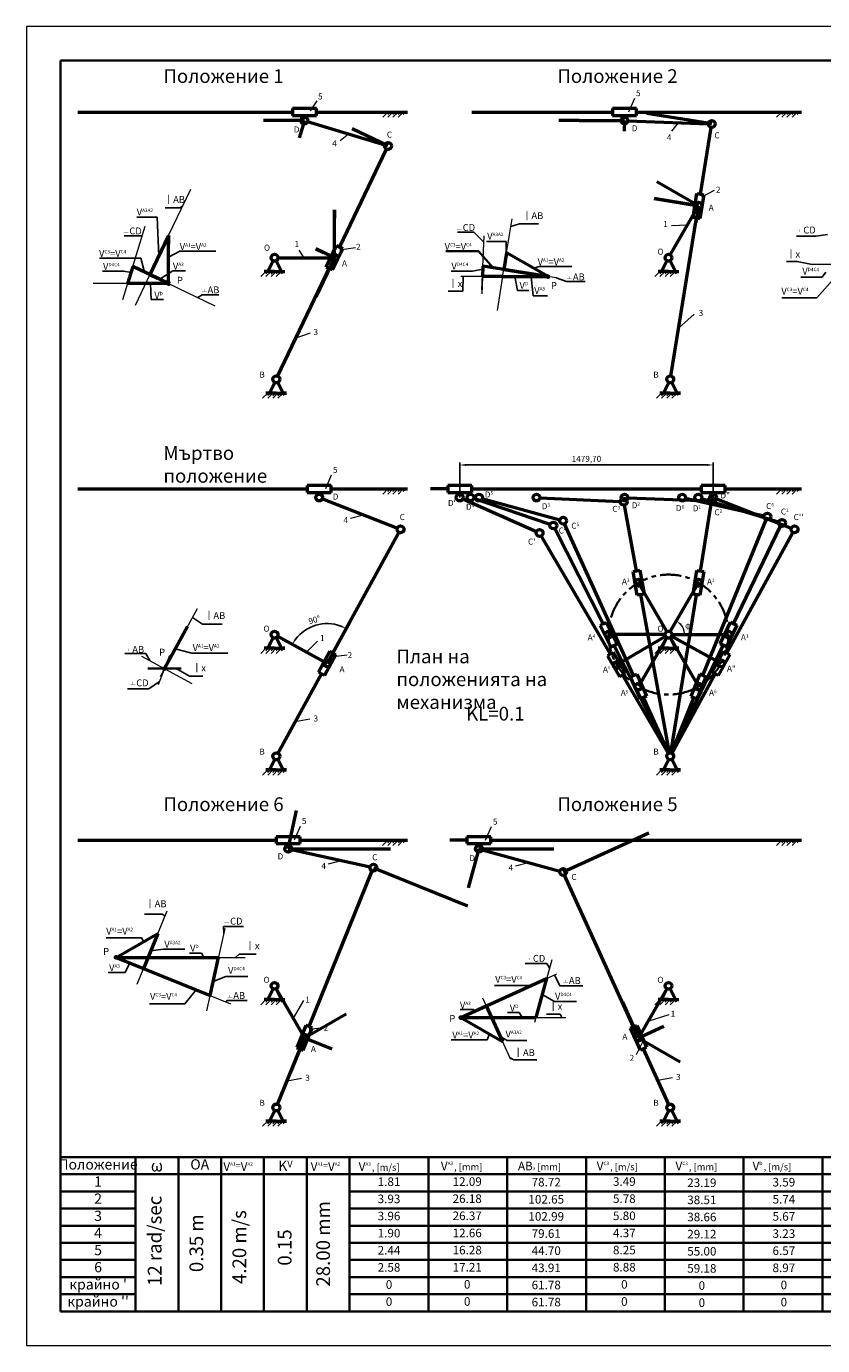
# Model space of a CAD drawing. Extents: x -20 to 920, y -330 to 440.
# Drawn here: x -20 to 445, y -330 to 440 of the extents above; entities that cross this region are included whole.
import ezdxf

# ---------------------------------------------------------------- set-up
doc = ezdxf.new("R2010")
doc.units = 0
doc.linetypes.add('CENTER', pattern=[2, 1.25, -0.25, 0.25, -0.25])
doc.layers.get('DEFPOINTS').update_dxf_attribs({"linetype": 'CONTINUOUS'})
for name, color, linetype, lineweight in [('AXIS35', 6, 'CENTER', 35), ('DIML35', 1, 'CONTINUOUS', 35), ('ThickLine', 5, 'CONTINUOUS', 50), ('ThinLine', 1, 'CONTINUOUS', 20), ('ThinLine @ 1', 1, 'CONTINUOUS', 20), ('WFLINE35', 1, 'CONTINUOUS', 35), ('WFLINE70', 5, 'CONTINUOUS', 70)]:
    doc.layers.add(name, color=color, linetype=linetype, lineweight=lineweight)
doc.styles.add('ACISOGDT', font='amgdt.shx')
doc.styles.add('COMPLEXC', font='COMPLEXC.shx')
doc.styles.get("Standard").update_dxf_attribs({"font": 'SIMPLEXC.SHX', "width": 0.8, "oblique": 15})
doc.dimstyles.get("Standard").update_dxf_attribs({"dimtxt": 3.5, "dimasz": 3.5, "dimexe": 1.5, "dimexo": 0, "dimgap": 1.5, "dimtad": 1, "dimdsep": 46, "dimtxsty": 'Standard', "dimcen": -1.5, "dimdle": 1.25, "dimadec": 0, "dimazin": 0, "dimtfac": 0.75, "dimtmove": 0, "dimatfit": 3, "dimldrblk": 'NONE', "dimfxl": 0, "dimtolj": 1, "dimarcsym": 0})
doc.dimstyles.new('STANDARD$0', dxfattribs={"dimtxt": 3.5, "dimasz": 3.5, "dimexe": 1.5, "dimexo": 0, "dimgap": 1.5, "dimtad": 1, "dimdsep": 46, "dimtxsty": 'Standard', "dimcen": -1.5, "dimdle": 1.25, "dimadec": 0, "dimazin": 0, "dimtfac": 0.75, "dimtdec": 1, "dimtmove": 0, "dimatfit": 3, "dimfxl": 0, "dimtolj": 1, "dimarcsym": 0})

# ---------------------------------------------------------------- blocks, each defined once
blk = doc.blocks.new('*D20')
at = {"layer": 'DEFPOINTS', "color": 0, "transparency": 16777216}
for p in [(380.97, 184), (233, 165), (380.97, 165)]:
    blk.add_point(p, dxfattribs=at)
at = {"layer": 'ThinLine', "color": 0, "lineweight": -2, "transparency": 16777216}
for p, q in [((233, 165), (233, 185.5)), ((380.97, 165), (380.97, 185.5)), ((236.5, 184), (377.47, 184))]:
    blk.add_line(p, q, dxfattribs=at)
at = {"layer": 'ThinLine', "color": 0, "transparency": 16777216}
for points in [[(236.5, 184.58), (236.5, 183.42), (233, 184)], [(377.47, 184.58), (377.47, 183.42), (380.97, 184)]]:
    blk.add_solid(points, dxfattribs=at)
at = {"layer": 'ThinLine', "color": 0, "transparency": 16777216, "insert": (306.98, 187.58), "char_height": 3.5, "attachment_point": 5}
blk.add_mtext('\\A1;1479,70', dxfattribs=at)
blk = doc.blocks.new('_None')
blk = doc.blocks.new('*D37')
at = {"layer": 'DEFPOINTS', "color": 0, "ltscale": 10, "transparency": 16777216}
for p in [(169.04, 92.73), (155.07, 91.41), (126.65, 84.04), (155.58, 68.18), (155.58, 68.18)]:
    blk.add_point(p, dxfattribs=at)
at = {"layer": 'WFLINE35', "color": 0, "lineweight": -2, "ltscale": 10, "transparency": 16777216}
blk.add_arc((155.58, 68.18), 23.23, 69.91441, 142.63554, dxfattribs=at)
at = {"layer": 'WFLINE35', "color": 0, "ltscale": 10, "transparency": 16777216}
for points in [[(163.8, 90.53), (163.32, 89.47), (166.75, 88.55)], [(137.61, 81.96), (136.63, 82.6), (135.21, 79.34)]]:
    blk.add_solid(points, dxfattribs=at)
at = {"layer": 'WFLINE35', "color": 0, "ltscale": 10, "transparency": 16777216, "insert": (148.16, 93.6), "char_height": 3.5, "attachment_point": 5, "rotation": 16.27498}
blk.add_mtext('\\A1;90°', dxfattribs=at)

msp = doc.modelspace()

# ---------------------------------------------------------------- linework, layer by layer
at = {"layer": 'AXIS35', "ltscale": 10}
msp.add_circle((354.892, 85), 35, dxfattribs=at)
at = {"layer": 'DIML35', "ltscale": 10}
for p, q in [((243.902, 308.817), (224.936, 308.817)), ((252.488, 299.144), (243.902, 308.817)), ((0, -220), (674.728, -220)), ((0, -220), (40, -220)), ((43.728, -310), (43.728, -220)), ((93.728, -220), (68.728, -220)), ((68.728, -220), (68.728, -310)), ((93.728, -310), (93.728, -220)), ((143.728, -220), (118.728, -220)), ((118.728, -220), (118.728, -310)), ((143.728, -310), (143.728, -220)), ((214.728, -220), (168.728, -220)), ((168.728, -220), (168.728, -310)), ((214.728, -310), (214.728, -220)), ((306.728, -220), (260.728, -220)), ((260.728, -220), (260.728, -310)), ((306.728, -310), (306.728, -220)), ((398.728, -220), (352.728, -220)), ((352.728, -220), (352.728, -310)), ((398.728, -310), (398.728, -220)), ((490.728, -220), (444.728, -220)), ((444.728, -220), (444.728, -310)), ((0, -230), (0, -240)), ((43.728, -230), (0, -230)), ((43.728, -230), (168.728, -230)), ((674.728, -230), (168.728, -230)), ((0, -240), (43.728, -240)), ((168.728, -240), (674.728, -240)), ((0, -250), (0, -260)), ((43.728, -250), (0, -250)), ((674.728, -250), (168.728, -250)), ((0, -260), (43.728, -260)), ((168.728, -260), (674.728, -260)), ((43.728, -270), (0, -270)), ((674.728, -270), (168.728, -270)), ((0, -280), (0, -290)), ((43.728, -280), (0, -280)), ((674.728, -280), (168.728, -280)), ((0, -290), (43.728, -290)), ((0, -300), (0, -290)), ((0, -290), (0, -310)), ((168.728, -290), (674.728, -290)), ((43.728, -300), (0, -300)), ((674.728, -300), (168.728, -300)), ((0, -310), (674.728, -310)), ((68.728, -310), (43.728, -310)), ((118.728, -310), (93.728, -310)), ((168.728, -310), (143.728, -310)), ((260.728, -310), (214.728, -310)), ((352.728, -310), (306.728, -310)), ((444.728, -310), (398.728, -310))]:
    msp.add_line(p, q, dxfattribs=at)
at = {"layer": 'ThickLine', "ltscale": 0.5}
for p, q in [((10, 390), (135.307, 390)), ((149.307, 392), (135.307, 392)), ((135.307, 392), (135.307, 390)), ((135.307, 390), (135.307, 388)), ((135.307, 388), (149.307, 388)), ((142.307, 387), (142.307, 388)), ((149.307, 388), (149.307, 392)), ((149.307, 390), (201.53, 390)), ((240, 390), (322.202, 390)), ((336.202, 392), (322.202, 392)), ((322.202, 392), (322.202, 390)), ((322.202, 390), (322.202, 388)), ((322.202, 388), (336.202, 388)), ((329.202, 387), (329.202, 388)), ((336.202, 388), (336.202, 392)), ((336.202, 390), (368.36, 390)), ((368.36, 390), (387.969, 390)), ((387.969, 390), (431.53, 390)), ((144.221, 384.419), (189.195, 370.771)), ((331.201, 384.923), (378.166, 383.113)), ((373.494, 342.082), (379.843, 381.062)), ((162.915, 311.313), (190.245, 368.386)), ((369.265, 328.586), (371.516, 342.404)), ((371.516, 342.404), (373.49, 342.083)), ((375.461, 341.762), (373.213, 327.944)), ((373.49, 342.083), (375.464, 341.762)), ((355.892, 306.732), (372.392, 335.311)), ((356.197, 235.873), (371.244, 328.264)), ((369.265, 328.586), (373.213, 327.944)), ((155.064, 299.55), (161.111, 312.177)), ((164.719, 310.45), (158.672, 297.823)), ((161.111, 312.177), (164.719, 310.45)), ((120.892, 297), (123.997, 303.211)), ((128.892, 297), (125.786, 303.211)), ((126.892, 305), (159.892, 305)), ((350.892, 297), (353.997, 303.211)), ((358.892, 297), (355.786, 303.211)), ((124.892, 297), (118.892, 297)), ((124.892, 297), (130.892, 297)), ((126.69, 235.667), (156.868, 298.687)), ((158.672, 297.823), (155.064, 299.55)), ((354.892, 297), (348.892, 297)), ((354.892, 297), (360.892, 297)), ((121.892, 226), (124.997, 232.211)), ((129.892, 226), (126.786, 232.211)), ((351.892, 226), (354.997, 232.211)), ((359.892, 226), (356.786, 232.211)), ((125.892, 226), (119.892, 226)), ((119.892, 226), (121.892, 226)), ((125.892, 226), (131.892, 226)), ((131.892, 226), (129.892, 226)), ((355.892, 226), (349.892, 226)), ((349.892, 226), (351.892, 226)), ((355.892, 226), (361.892, 226)), ((361.892, 226), (359.892, 226)), ((10, 170), (138.36, 170)), ((138.36, 170), (143.969, 170)), ((157.969, 172), (143.969, 172)), ((143.969, 172), (143.969, 170)), ((143.969, 170), (143.969, 168)), ((157.969, 168), (157.969, 172)), ((157.969, 170), (201.53, 170)), ((240, 172), (226, 172)), ((226, 172), (226, 170)), ((226, 170), (226, 168)), ((240, 168), (240, 172)), ((240, 170), (368.36, 170)), ((368.36, 170), (373.969, 170)), ((387.969, 172), (373.969, 172)), ((373.969, 172), (373.969, 170)), ((373.969, 170), (373.969, 168)), ((387.969, 168), (387.969, 172)), ((387.969, 170), (431.53, 170)), ((143.969, 168), (157.969, 168)), ((150.969, 167), (150.969, 168)), ((152.832, 164.271), (196.601, 147.146)), ((226, 168), (240, 168)), ((233, 167), (233, 168)), ((234.828, 164.189), (277.791, 145.132)), ((285.71, 149.317), (241.182, 164.36)), ((246.152, 164.469), (291.465, 151.99)), ((279.823, 164.904), (326.769, 162.64)), ((331.201, 164.923), (378.166, 163.113)), ((364.804, 164.566), (410.684, 154.366)), ((373.969, 168), (387.969, 168)), ((374.221, 164.419), (419.195, 150.771)), ((380.969, 167), (380.969, 168)), ((382.832, 164.271), (426.601, 147.146)), ((336.134, 122.197), (329.126, 160.576)), ((373.494, 122.082), (379.843, 161.062)), ((316.726, 91.243), (288.509, 146.893)), ((334.494, 61.061), (294.221, 149.638)), ((375.022, 61.176), (411.885, 152.079)), ((392.915, 91.313), (420.245, 148.386)), ((158.949, 74.317), (197.502, 144.664)), ((321.006, 73.606), (280.63, 142.595)), ((388.949, 74.317), (427.502, 144.664)), ((336.682, 108.065), (334.167, 121.838)), ((338.102, 122.556), (340.617, 108.784)), ((369.265, 108.586), (371.516, 122.404)), ((375.461, 121.762), (373.213, 107.944)), ((338.649, 108.425), (336.682, 108.065)), ((353.892, 86.732), (337.392, 115.311)), ((338.649, 108.425), (340.617, 108.784)), ((355.552, 15.857), (338.649, 108.425)), ((355.892, 86.732), (372.392, 115.311)), ((356.197, 15.873), (371.244, 108.264)), ((373.213, 107.944), (369.265, 108.586)), ((316.726, 91.243), (314.942, 90.339)), ((314.942, 90.339), (321.273, 77.852)), ((316.726, 91.243), (318.51, 92.148)), ((324.841, 79.661), (318.51, 92.148)), ((352.892, 85), (319.892, 85)), ((356.892, 85), (389.892, 85)), ((385.064, 79.55), (391.111, 92.177)), ((394.719, 90.45), (388.672, 77.823)), ((391.111, 92.177), (394.719, 90.45)), ((124.892, 77), (118.892, 77)), ((120.892, 77), (123.997, 83.211)), ((124.892, 77), (130.892, 77)), ((128.892, 77), (125.786, 83.211)), ((155.584, 68.179), (126.646, 84.039)), ((130.892, 77), (128.892, 77)), ((321.273, 77.852), (324.841, 79.661)), ((355.054, 15.653), (323.057, 78.757)), ((324.685, 67.321), (353.166, 83.99)), ((353.892, 83.268), (337.392, 54.689)), ((354.892, 77), (348.892, 77)), ((348.892, 77), (350.892, 77)), ((350.892, 77), (353.997, 83.211)), ((354.892, 77), (360.892, 77)), ((358.892, 77), (355.786, 83.211)), ((355.892, 83.268), (372.392, 54.689)), ((385.584, 68.179), (356.646, 84.039)), ((356.69, 15.667), (386.868, 78.687)), ((360.892, 77), (358.892, 77)), ((379.926, 64.19), (386.868, 78.687)), ((388.672, 77.823), (385.064, 79.55)), ((150.466, 63.001), (157.195, 75.279)), ((160.703, 73.356), (153.974, 61.079)), ((157.195, 75.279), (158.949, 74.317)), ((158.949, 74.317), (160.703, 73.356)), ((321.024, 73.616), (319.297, 72.606)), ((319.297, 72.606), (326.369, 60.524)), ((321.024, 73.616), (322.75, 74.627)), ((329.821, 62.544), (322.75, 74.627)), ((380.466, 63.001), (387.195, 75.279)), ((390.703, 73.356), (383.974, 61.079)), ((387.195, 75.279), (388.949, 74.317)), ((388.949, 74.317), (390.703, 73.356)), ((126.786, 15.632), (152.22, 62.04)), ((153.974, 61.079), (150.466, 63.001)), ((326.369, 60.524), (329.821, 62.544)), ((334.494, 61.061), (336.315, 61.889)), ((336.315, 61.889), (342.11, 49.145)), ((356.786, 15.632), (382.22, 62.04)), ((373.169, 61.928), (367.908, 48.954)), ((375.022, 61.176), (373.169, 61.928)), ((383.974, 61.079), (380.466, 63.001)), ((354.95, 15.61), (328.078, 61.524)), ((354.95, 15.61), (328.078, 61.524)), ((332.674, 60.234), (334.494, 61.061)), ((338.468, 47.489), (332.674, 60.234)), ((371.615, 47.451), (376.876, 60.424)), ((375.022, 61.176), (376.876, 60.424)), ((342.11, 49.145), (338.468, 47.489)), ((355.126, 15.683), (340.289, 48.317)), ((356.586, 15.712), (369.761, 48.202)), ((367.908, 48.954), (371.615, 47.451)), ((121.892, 6), (124.997, 12.211)), ((129.892, 6), (126.786, 12.211)), ((351.892, 6), (354.997, 12.211)), ((359.892, 6), (356.786, 12.211)), ((125.892, 6), (119.892, 6)), ((119.892, 6), (121.892, 6)), ((125.892, 6), (131.892, 6)), ((131.892, 6), (129.892, 6)), ((355.892, 6), (349.892, 6)), ((349.892, 6), (351.892, 6)), ((355.892, 6), (361.892, 6)), ((361.892, 6), (359.892, 6)), ((10, -35), (125.852, -35)), ((139.852, -33), (125.852, -33)), ((125.852, -33), (125.852, -35)), ((125.852, -35), (125.852, -37)), ((125.852, -37), (139.852, -37)), ((132.852, -38), (132.852, -37)), ((139.852, -37), (139.852, -33)), ((139.852, -35), (157.969, -35)), ((157.969, -35), (201.492, -35)), ((251.224, -33), (237.224, -33)), ((237.224, -33), (237.224, -35)), ((237.224, -35), (237.224, -37)), ((237.224, -37), (251.224, -37)), ((244.224, -38), (244.224, -37)), ((251.224, -37), (251.224, -33)), ((251.224, -35), (368.36, -35)), ((368.36, -35), (387.969, -35)), ((387.969, -35), (431.53, -35)), ((134.804, -40.434), (180.684, -50.634)), ((246.152, -40.531), (291.465, -53.01)), ((145.022, -143.824), (181.885, -52.921)), ((334.494, -143.939), (294.221, -55.362)), ((120.892, -128), (123.997, -121.789)), ((128.892, -128), (125.786, -121.789)), ((125.892, -121.732), (142.392, -150.311)), ((353.892, -121.732), (337.392, -150.311)), ((350.892, -128), (353.997, -121.789)), ((358.892, -128), (355.786, -121.789)), ((124.892, -128), (118.892, -128)), ((124.892, -128), (130.892, -128)), ((354.892, -128), (348.892, -128)), ((354.892, -128), (360.892, -128)), ((143.169, -143.072), (137.908, -156.046)), ((141.615, -157.549), (146.876, -144.576)), ((145.022, -143.824), (143.169, -143.072)), ((145.022, -143.824), (146.876, -144.576)), ((332.674, -144.766), (334.494, -143.939)), ((338.468, -157.511), (332.674, -144.766)), ((334.494, -143.939), (336.315, -143.111)), ((336.315, -143.111), (342.11, -155.855)), ((126.586, -189.288), (139.761, -156.798)), ((137.908, -156.046), (141.615, -157.549)), ((342.11, -155.855), (338.468, -157.511)), ((355.126, -189.317), (340.289, -156.683)), ((125.892, -199), (119.892, -199)), ((119.892, -199), (121.892, -199)), ((121.892, -199), (124.997, -192.789)), ((125.892, -199), (131.892, -199)), ((129.892, -199), (126.786, -192.789)), ((131.892, -199), (129.892, -199)), ((355.892, -199), (349.892, -199)), ((349.892, -199), (351.892, -199)), ((351.892, -199), (354.997, -192.789)), ((355.892, -199), (361.892, -199)), ((359.892, -199), (356.786, -192.789)), ((361.892, -199), (359.892, -199))]:
    msp.add_line(p, q, dxfattribs=at)
at = {"layer": 'ThickLine', "ltscale": 10}
for p, q in [((201.53, 390), (202.53, 390)), ((380.164, 383.036), (342.155, 389.227)), ((431.53, 390), (432.53, 390)), ((142.307, 385), (118.352, 385)), ((142.307, 385), (139.267, 374.984)), ((191.109, 370.19), (170.194, 380.206)), ((302.673, 385), (290.955, 385)), ((302.673, 385), (329.202, 385)), ((329.202, 385), (328.939, 378.806)), ((372.392, 335.311), (348.143, 349.311)), ((346.548, 339.52), (372.392, 335.311)), ((372.392, 335.311), (346.548, 339.52)), ((159.892, 305), (159.892, 333)), ((159.892, 333), (159.892, 328)), ((159.892, 333), (159.892, 328)), ((372.392, 335.311), (370.797, 325.52)), ((63.039, 317.894), (52.132, 295.117)), ((63.039, 289.894), (63.039, 317.894)), ((63.039, 289.894), (63.039, 317.894)), ((63.039, 317.894), (63.039, 312.894)), ((63.039, 317.894), (63.039, 312.894)), ((159.892, 305), (148.987, 310.222)), ((148.987, 310.222), (153.497, 308.062)), ((159.892, 305), (148.984, 282.223)), ((260.308, 307.921), (258.713, 298.13)), ((284.557, 293.921), (260.308, 307.921)), ((42.124, 299.91), (39.084, 289.894)), ((63.039, 289.894), (42.124, 299.91)), ((63.039, 289.894), (52.135, 295.116)), ((52.135, 295.116), (56.645, 292.956)), ((246.547, 300.111), (246.285, 293.917)), ((258.028, 293.921), (246.309, 293.921)), ((284.557, 293.921), (246.547, 300.111)), ((258.028, 293.921), (284.557, 293.921)), ((258.713, 298.13), (284.557, 293.921)), ((63.039, 289.894), (39.084, 289.894)), ((201.53, 170), (202.53, 170)), ((226, 170), (216, 170)), ((431.53, 170), (432.53, 170)), ((334.167, 121.838), (338.102, 122.556)), ((371.516, 122.404), (375.461, 121.762)), ((155.584, 68.179), (169.041, 92.733)), ((60.675, 65.154), (74.132, 89.709)), ((74.132, 89.709), (60.675, 65.154)), ((132.852, -40), (137.796, -17.761)), ((293.394, -53.541), (343.461, -30.777)), ((201.492, -35), (202.492, -35)), ((237.224, -35), (227.224, -35)), ((431.53, -35), (432.53, -35)), ((132.852, -40), (192.638, -40)), ((244.224, -40), (237.955, -62.764)), ((244.224, -40), (288.023, -40)), ((182.636, -51.068), (237.479, -73.307)), ((32.424, -103.387), (56.673, -89.387)), ((56.673, -89.387), (48.373, -109.855)), ((32.424, -103.387), (48.373, -109.855)), ((32.424, -103.387), (87.266, -125.626)), ((32.424, -103.387), (92.21, -103.387)), ((87.266, -125.626), (92.21, -103.387)), ((233.69, -138.502), (283.758, -115.738)), ((283.758, -115.738), (277.488, -138.502)), ((327.963, -129.573), (337.392, -150.311)), ((142.392, -150.311), (166.64, -136.311)), ((233.69, -138.502), (248.509, -131.764)), ((233.69, -138.502), (257.938, -152.502)), ((233.69, -138.502), (277.488, -138.502)), ((248.509, -131.764), (257.938, -152.502)), ((337.392, -150.311), (352.211, -143.573)), ((142.392, -150.311), (134.092, -170.778)), ((142.392, -150.311), (158.34, -156.778)), ((337.392, -150.311), (361.64, -164.311))]:
    msp.add_line(p, q, dxfattribs=at)
at = {"layer": 'ThickLine', "ltscale": 0.5}
for centre in [(142.307, 385), (329.202, 385), (380.164, 383.036), (191.109, 370.19), (372.392, 335.311), (124.892, 305), (159.892, 305), (354.892, 305), (125.892, 234), (355.892, 234), (150.969, 165), (233, 165), (239.287, 165), (244.224, 165), (277.826, 165), (328.767, 162.544), (329.202, 165), (362.852, 165), (372.307, 165), (380.164, 163.036), (380.969, 165), (412.636, 153.932), (198.463, 146.417), (279.62, 144.321), (287.605, 148.677), (293.394, 151.459), (421.109, 150.19), (428.463, 146.417), (337.392, 115.311), (372.392, 115.311), (124.892, 85), (319.892, 85), (354.892, 85), (389.892, 85), (155.584, 68.179), (324.685, 67.321), (385.584, 68.179), (337.392, 54.689), (372.392, 54.689), (125.892, 14), (355.892, 14), (132.852, -40), (244.224, -40), (182.636, -51.068), (293.394, -53.541), (124.892, -120), (354.892, -120), (142.392, -150.311), (337.392, -150.311), (125.892, -191), (355.892, -191)]:
    msp.add_circle(centre, 2, dxfattribs=at)
at = {"layer": 'ThickLine', "ltscale": 10}
for centre in [(284.557, 293.921), (63.039, 289.894), (60.675, 65.154), (32.424, -103.387), (233.69, -138.502)]:
    msp.add_circle(centre, 0.5, dxfattribs=at)
at = {"layer": 'ThinLine', "ltscale": 10}
for p, q in [((920, 440), (-20, 440)), ((-20, 440), (-20, 420)), ((-20, 420), (-20, -330)), ((63.039, 317.894), (75.997, 344.951)), ((42.124, 299.91), (49.272, 323.463)), ((260.308, 307.921), (263.523, 327.661)), ((246.003, 285.986), (247.225, 317.701)), ((484.571, 300.945), (438.824, 300.945)), ((52.132, 295.117), (43.496, 277.078)), ((284.557, 293.921), (233.642, 293.921)), ((246.312, 293.896), (245.925, 283.904)), ((289.256, 293.155), (250.719, 299.432)), ((258.028, 293.921), (254.813, 274.181)), ((258.028, 293.921), (258.713, 298.13)), ((39.084, 289.894), (19.084, 289.894)), ((39.084, 289.894), (36.18, 280.325)), ((63.039, 289.894), (90.097, 276.937)), ((60.675, 65.154), (79.899, 100.232)), ((47.262, 72.505), (76.687, 56.379)), ((63.652, 72.765), (56.98, 55.711)), ((60.675, 65.154), (58.086, 60.431)), ((61.964, -76.34), (44.566, -119.243)), ((95.949, -86.568), (85.251, -134.693)), ((32.424, -103.387), (99.152, -130.446)), ((32.424, -103.387), (107.659, -103.387)), ((286.776, -104.776), (276.685, -141.419)), ((233.69, -138.502), (289.696, -113.038)), ((246.367, -127.052), (262.621, -162.801)), ((233.69, -138.502), (286.267, -138.502)), ((286.267, -138.502), (294.917, -138.502)), ((-20, -330), (920, -330))]:
    msp.add_line(p, q, dxfattribs=at)
at = {"layer": 'ThinLine', "ltscale": 0.5}
for p, q in [((145.961, 390.647), (149.815, 396.471)), ((331.678, 390.115), (335.166, 398.099)), ((191.03, 390), (188.03, 387)), ((194.03, 390), (191.03, 387)), ((192.53, 390), (191.03, 388.5)), ((197.03, 390), (194.03, 387)), ((195.53, 390), (194.03, 388.5)), ((200.03, 390), (197.03, 387)), ((198.53, 390), (197.03, 388.5)), ((201.53, 390), (200.03, 388.5)), ((421.03, 390), (418.03, 387)), ((424.03, 390), (421.03, 387)), ((422.53, 390), (421.03, 388.5)), ((427.03, 390), (424.03, 387)), ((425.53, 390), (424.03, 388.5)), ((430.03, 390), (427.03, 387)), ((428.53, 390), (427.03, 388.5)), ((431.53, 390), (430.03, 388.5)), ((356.815, 378.814), (360.747, 383.785)), ((163.251, 373.401), (167.972, 377.211)), ((374.315, 340.592), (381.812, 344.336)), ((356.626, 323.778), (365.957, 324.167)), ((138.988, 309.436), (141.895, 305)), ((162.741, 309.585), (172.198, 311.038)), ((116.892, 294), (119.892, 297)), ((122.892, 297), (119.892, 294)), ((121.392, 297), (119.892, 295.5)), ((122.892, 294), (125.892, 297)), ((122.892, 295.5), (124.392, 297)), ((128.892, 297), (125.892, 294)), ((127.392, 297), (125.892, 295.5)), ((128.892, 295.5), (130.392, 297)), ((346.892, 294), (349.892, 297)), ((352.892, 297), (349.892, 294)), ((351.392, 297), (349.892, 295.5)), ((352.892, 294), (355.892, 297)), ((352.892, 295.5), (354.392, 297)), ((358.892, 297), (355.892, 294)), ((357.392, 297), (355.892, 295.5)), ((358.892, 295.5), (360.392, 297)), ((360.751, 263.839), (369.935, 271.935)), ((137.449, 258.135), (145.968, 261.042)), ((117.892, 223), (120.892, 226)), ((120.892, 223), (123.892, 226)), ((120.892, 224.5), (122.392, 226)), ((123.892, 223), (126.892, 226)), ((123.892, 224.5), (125.392, 226)), ((129.892, 226), (126.892, 223)), ((126.892, 224.5), (128.392, 226)), ((131.392, 226), (129.892, 224.5)), ((347.892, 223), (350.892, 226)), ((350.892, 223), (353.892, 226)), ((350.892, 224.5), (352.392, 226)), ((353.892, 223), (356.892, 226)), ((353.892, 224.5), (355.392, 226)), ((359.892, 226), (356.892, 223)), ((356.892, 224.5), (358.392, 226)), ((361.392, 226), (359.892, 224.5)), ((154.746, 170.237), (158.235, 178.221)), ((191.03, 170), (188.03, 167)), ((194.03, 170), (191.03, 167)), ((192.53, 170), (191.03, 168.5)), ((197.03, 170), (194.03, 167)), ((195.53, 170), (194.03, 168.5)), ((200.03, 170), (197.03, 167)), ((198.53, 170), (197.03, 168.5)), ((201.53, 170), (200.03, 168.5)), ((421.03, 170), (418.03, 167)), ((424.03, 170), (421.03, 167)), ((422.53, 170), (421.03, 168.5)), ((427.03, 170), (424.03, 167)), ((425.53, 170), (424.03, 168.5)), ((430.03, 170), (427.03, 167)), ((428.53, 170), (427.03, 168.5)), ((431.53, 170), (430.03, 168.5)), ((169.279, 152.985), (176.727, 154.922)), ((116.892, 74), (119.892, 77)), ((122.892, 77), (119.892, 74)), ((121.392, 77), (119.892, 75.5)), ((122.892, 74), (125.892, 77)), ((122.892, 75.5), (124.392, 77)), ((128.892, 77), (125.892, 74)), ((127.392, 77), (125.892, 75.5)), ((128.892, 75.5), (130.392, 77)), ((149.962, 81.175), (143.61, 74.742)), ((346.892, 74), (349.892, 77)), ((352.892, 77), (349.892, 74)), ((351.392, 77), (349.892, 75.5)), ((352.892, 74), (355.892, 77)), ((352.892, 75.5), (354.392, 77)), ((358.892, 77), (355.892, 74)), ((357.392, 77), (355.892, 75.5)), ((358.892, 75.5), (360.392, 77)), ((159.072, 72.145), (167.325, 73.155)), ((136.97, 34.215), (145.511, 35.815)), ((117.892, 3), (120.892, 6)), ((120.892, 3), (123.892, 6)), ((120.892, 4.5), (122.392, 6)), ((123.892, 3), (126.892, 6)), ((123.892, 4.5), (125.392, 6)), ((129.892, 6), (126.892, 3)), ((126.892, 4.5), (128.392, 6)), ((131.392, 6), (129.892, 4.5)), ((347.892, 3), (350.892, 6)), ((350.892, 3), (353.892, 6)), ((350.892, 4.5), (352.392, 6)), ((353.892, 3), (356.892, 6)), ((353.892, 4.5), (355.392, 6)), ((359.892, 6), (356.892, 3)), ((356.892, 4.5), (358.392, 6)), ((361.392, 6), (359.892, 4.5)), ((136.605, -34.744), (140.093, -26.76)), ((248.146, -35.057), (251.635, -27.073)), ((190.992, -35), (187.992, -38)), ((193.992, -35), (190.992, -38)), ((192.492, -35), (190.992, -36.5)), ((196.992, -35), (193.992, -38)), ((195.492, -35), (193.992, -36.5)), ((199.992, -35), (196.992, -38)), ((198.492, -35), (196.992, -36.5)), ((201.492, -35), (199.992, -36.5)), ((421.03, -35), (418.03, -38)), ((424.03, -35), (421.03, -38)), ((422.53, -35), (421.03, -36.5)), ((427.03, -35), (424.03, -38)), ((425.53, -35), (424.03, -36.5)), ((430.03, -35), (427.03, -38)), ((428.53, -35), (427.03, -36.5)), ((431.53, -35), (430.03, -36.5)), ((156.413, -48.845), (163.861, -46.908)), ((265.66, -49.88), (273.109, -47.942)), ((116.892, -131), (119.892, -128)), ((122.892, -128), (119.892, -131)), ((121.392, -128), (119.892, -129.5)), ((122.892, -131), (125.892, -128)), ((122.892, -129.5), (124.392, -128)), ((128.892, -128), (125.892, -131)), ((127.392, -128), (125.892, -129.5)), ((128.892, -129.5), (130.392, -128)), ((141.747, -128.644), (135.798, -138.89)), ((346.892, -131), (349.892, -128)), ((352.892, -128), (349.892, -131)), ((351.392, -128), (349.892, -129.5)), ((352.892, -131), (355.892, -128)), ((352.892, -129.5), (354.392, -128)), ((358.892, -128), (355.892, -131)), ((357.392, -128), (355.892, -129.5)), ((358.892, -129.5), (360.392, -128)), ((355.082, -136.921), (342.848, -140.861)), ((145.095, -145.259), (153.348, -144.25)), ((339.728, -152.973), (335.988, -160.367)), ((132.18, -175.494), (140.72, -173.894)), ((348.627, -175.022), (357.168, -173.422)), ((117.892, -202), (120.892, -199)), ((120.892, -202), (123.892, -199)), ((120.892, -200.5), (122.392, -199)), ((123.892, -202), (126.892, -199)), ((123.892, -200.5), (125.392, -199)), ((129.892, -199), (126.892, -202)), ((126.892, -200.5), (128.392, -199)), ((131.392, -199), (129.892, -200.5)), ((347.892, -202), (350.892, -199)), ((350.892, -202), (353.892, -199)), ((350.892, -200.5), (352.392, -199)), ((353.892, -202), (356.892, -199)), ((353.892, -200.5), (355.392, -199)), ((359.892, -199), (356.892, -202)), ((356.892, -200.5), (358.392, -199)), ((361.392, -199), (359.892, -200.5))]:
    msp.add_line(p, q, dxfattribs=at)
msp.add_circle((364.203, 85), 0.758, dxfattribs=at)
at = {"layer": 'ThinLine'}
msp.add_arc((354.892, 85), 9.331, 4.476762, 38.379702, dxfattribs=at)
msp.add_solid([(361.825, 90.352), (362.587, 91.235), (359.557, 93.081)], dxfattribs=at)
at = {"layer": 'WFLINE35'}
for p, q in [((900, 420), (0, 420)), ((0, 420), (0, -280))]:
    msp.add_line(p, q, dxfattribs=at)
at = {"layer": 'WFLINE35', "ltscale": 10}
msp.add_line((50.831, 65.154), (70.374, 65.154), dxfattribs=at)
at = {"layer": 'WFLINE70', "ltscale": 10}
for points in [[(121.853, 384.42), (121.851, 385.587), (118.352, 385)], [(294.423, 384.371), (294.437, 385.537), (290.93, 384.996)], [(345.526, 388.119), (345.703, 389.273), (342.155, 389.227)], [(140.85, 378.16), (139.734, 378.502), (139.267, 374.984)], [(173.099, 378.168), (173.602, 379.22), (170.194, 380.206)], [(329.678, 382.262), (328.513, 382.304), (328.967, 378.785)], [(350.882, 347.056), (351.466, 348.066), (348.143, 349.311)], [(349.919, 338.413), (350.096, 339.566), (346.548, 339.52)], [(159.308, 329.5), (160.475, 329.5), (159.892, 333)], [(371.921, 328.885), (370.769, 329.068), (370.797, 325.52)], [(62.456, 314.394), (63.623, 314.394), (63.039, 317.894)], [(151.892, 308.184), (152.396, 309.236), (148.987, 310.222)], [(259.838, 301.495), (258.685, 301.678), (258.713, 298.13)], [(263.047, 305.666), (263.631, 306.676), (260.308, 307.921)], [(40.667, 293.07), (39.551, 293.411), (39.084, 289.894)], [(45.029, 297.872), (45.533, 298.924), (42.124, 299.91)], [(54.174, 298.019), (53.123, 298.524), (52.132, 295.117)], [(55.04, 293.078), (55.544, 294.13), (52.135, 295.116)], [(247.024, 297.373), (245.858, 297.416), (246.312, 293.896)], [(249.777, 293.292), (249.791, 294.458), (246.285, 293.917)], [(249.919, 299.004), (250.095, 300.157), (246.547, 300.111)], [(262.084, 297.023), (262.261, 298.176), (258.713, 298.13)], [(42.585, 289.314), (42.584, 290.481), (39.084, 289.894)], [(151.027, 285.125), (149.975, 285.63), (148.984, 282.223)], [(166.848, 89.944), (167.871, 89.383), (169.041, 92.733)], [(71.938, 86.92), (72.961, 86.359), (74.132, 89.709)], [(136.446, -21.042), (137.584, -21.303), (137.796, -17.761)], [(340.05, -31.752), (340.55, -32.805), (343.461, -30.777)], [(189.143, -39.387), (189.133, -40.554), (192.638, -40)], [(284.518, -39.443), (284.527, -40.61), (288.023, -40)], [(239.425, -59.535), (238.298, -59.233), (237.955, -62.764)], [(234.478, -71.413), (234.026, -72.488), (237.479, -73.307)], [(53.323, -90.558), (53.884, -91.581), (56.673, -89.387)], [(50.233, -106.833), (49.153, -106.393), (48.373, -109.855)], [(88.715, -102.774), (88.705, -103.941), (92.21, -103.387)], [(90.861, -106.669), (91.998, -106.929), (92.21, -103.387)], [(45.372, -107.96), (44.92, -109.036), (48.373, -109.855)], [(280.346, -116.713), (280.846, -117.767), (283.758, -115.738)], [(84.266, -123.732), (83.814, -124.808), (87.266, -125.626)], [(328.812, -133.018), (329.884, -132.556), (327.963, -129.573)], [(163.291, -137.481), (163.851, -138.505), (166.64, -136.311)], [(245.098, -132.739), (245.598, -133.793), (248.509, -131.764)], [(249.359, -135.209), (250.43, -134.748), (248.509, -131.764)], [(273.984, -137.945), (273.993, -139.112), (277.488, -138.502)], [(278.958, -135.273), (277.831, -134.971), (277.488, -138.502)], [(348.8, -144.548), (349.3, -145.601), (352.211, -143.573)], [(255.199, -150.247), (254.616, -151.257), (257.938, -152.502)], [(155.34, -154.884), (154.888, -155.96), (158.34, -156.778)], [(135.952, -167.757), (134.872, -167.317), (134.092, -170.778)], [(358.901, -162.056), (358.318, -163.066), (361.64, -164.311)]]:
    msp.add_solid(points, dxfattribs=at)

# ---------------------------------------------------------------- texts
at = {"layer": 'DIML35', "ltscale": 10}
for s, insert, char_height, width, attachment_point in [('Положение 1', (60, 415), 8, 87.5106, 1), ('Положение 2', (290, 415), 8, 83.88044, 1), ('Мъртво положение', (60, 195), 8, 103.13231, 1), ('План на положенията на механизма', (196.04, 76.265), 8, 112.79928, 1), ('KL=0.1', (236.694, 42.845), 8, 87.5106, 1), ('Положение 6', (60, -10), 8, 87.5106, 1), ('Положение 5', (290, -10), 8, 87.5106, 1), ('Положение', (21.864, -225), 6, 43.72786, 5), ('{\\Fcomplex|c204;\\H0.8333x;ω}', (56.228, -225), 8, 25, 5), ('OA', (81.228, -225), 6, 25, 5), ('{\\H0.75x;K\\H0.6667x;V}', (131.228, -225), 8, 25, 5), ('1', (21.864, -235), 6, 43.72786, 5), ('1.81', (191.728, -235), 5, 46, 5), ('12.09', (237.37, -234.89), 5, 46, 5), ('78.72', (283.513, -235.234), 5, 46, 5), ('3.49', (329.117, -234.883), 5, 46, 5), ('23.19', (374.359, -235.579), 5, 46, 5), ('3.59', (422.256, -235.245), 5, 46, 5), ('2', (21.864, -245), 6, 43.72786, 5), ('3.93', (191.728, -245), 5, 46, 5), ('26.18', (237.37, -244.89), 5, 46, 5), ('102.65', (283.513, -245.234), 5, 46, 5), ('5.78', (329.117, -244.883), 5, 46, 5), ('38.51', (374.359, -245.579), 5, 46, 5), ('5.74', (422.256, -245.245), 5, 46, 5), ('3', (21.864, -255), 6, 43.72786, 5), ('3.96', (191.728, -255), 5, 46, 5), ('26.37', (237.37, -254.89), 5, 46, 5), ('102.99', (283.513, -255.234), 5, 46, 5), ('5.80', (329.117, -254.883), 5, 46, 5), ('38.66', (374.359, -255.579), 5, 46, 5), ('5.67', (422.256, -255.245), 5, 46, 5), ('4', (21.864, -265), 6, 43.72786, 5), ('1.90', (191.728, -265), 5, 46, 5), ('12.66', (237.37, -264.89), 5, 46, 5), ('4.37', (329.117, -264.883), 5, 46, 5), ('79.61', (283.513, -265.234), 5, 46, 5), ('29.12', (374.359, -265.579), 5, 46, 5), ('3.23', (422.256, -265.245), 5, 46, 5), ('5', (21.864, -275), 6, 43.72786, 5), ('2.44', (191.728, -275), 5, 46, 5), ('16.28', (237.37, -274.89), 5, 46, 5), ('44.70', (283.513, -275.234), 5, 46, 5), ('8.25', (329.117, -274.883), 5, 46, 5), ('55.00', (374.359, -275.579), 5, 46, 5), ('6.57', (422.256, -275.245), 5, 46, 5), ('6', (21.864, -285), 6, 43.72786, 5), ('2.58', (191.728, -285), 5, 46, 5), ('17.21', (237.37, -284.89), 5, 46, 5), ('43.91', (283.513, -285.234), 5, 46, 5), ('8.88', (329.117, -284.883), 5, 46, 5), ('59.18', (374.359, -285.579), 5, 46, 5), ('8.97', (422.256, -285.245), 5, 46, 5), ("крайно '", (21.864, -295), 6, 43.72786, 5), ('0', (191.728, -295), 5, 46, 5), ('0', (237.37, -294.89), 5, 46, 5), ('61.78', (283.513, -295.234), 5, 46, 5), ('0', (329.117, -294.883), 5, 46, 5), ('0', (374.359, -295.579), 5, 46, 5), ('0', (422.256, -295.245), 5, 46, 5), ("крайно ''", (21.864, -305), 6, 43.72786, 5), ('0', (191.728, -305), 5, 46, 5), ('0', (237.37, -304.89), 5, 46, 5), ('61.78', (283.513, -305.234), 5, 46, 5), ('0', (329.117, -304.883), 5, 46, 5), ('0', (374.359, -305.579), 5, 46, 5), ('0', (422.256, -305.245), 5, 46, 5)]:
    msp.add_mtext(s, dxfattribs=dict(at, insert=insert, char_height=char_height, width=width, attachment_point=attachment_point))
at = {"layer": 'DIML35', "ltscale": 10, "char_height": 4, "attachment_point": 1, "style": 'COMPLEXC'}
for s, insert, width in [('{\\Fcomplex|c204;║\\fMS Shell Dlg|b0|i0|c204|p0;AB}', (60.248, 340.935), 12.04), ('V{\\H0.5x;A3A2}', (44.43, 333.643), 5), ('{\\Fcomplex|c204;║\\fMS Shell Dlg|b0|i0|c204|p0;AB}', (269.417, 331.525), 12.04), ('{\\Fcomplex|c204;\\H0.5x;┴\\fMS Shell Dlg|b0|i0|c204|p0; \\H2x;CD}', (231.403, 324.606), 12.04), ('{\\Fcomplex|c204;\\H0.5x;┴\\fMS Shell Dlg|b0|i0|c204|p0; \\H2x;CD}', (36.778, 322.624), 12.04), ('V{\\H0.5x;A3A2}', (249.022, 319.572), 5), ('{\\Fcomplex|c204;\\H0.5x;┴\\fMS Shell Dlg|b0|i0|c204|p0; \\H2x;CD}', (430.254, 323.129), 12.04), ('V{\\H0.5x;C3}=V{\\H0.5x;C4}', (22.43, 309.492), 5), ('V{\\H0.5x;A1}=V{\\H0.5x;A2}', (69.538, 313.478), 5), ('V{\\H0.5x;C3}=V{\\H0.5x;C4}', (224.164, 313.597), 5), ('{\\Fcomplex|c204;║\\fMS Shell Dlg|b0|i0|c204|p0;x}', (423.563, 309.104), 12.04), ('V{\\H0.5x;D4C4}', (24.739, 301.95), 5), ('V{\\H0.5x;A3}', (65.542, 302.08), 5), ('V{\\H0.5x;D4C4}', (228.137, 302.104), 5), ('V{\\H0.5x;A1}=V{\\H0.5x;A2}', (278.483, 304.584), 5), ('{\\Fcomplexc|c0;P}', (67.951, 293.834), 13), ('{\\Fcomplex|c204;║\\fMS Shell Dlg|b0|i0|c204|p0;x}', (226.347, 291.867), 12.04), ('{\\Fcomplex|c204;\\H0.5x;┴\\fMS Shell Dlg|b0|i0|c204|p0; \\H2x;AB}', (295.722, 295.803), 12.04), ('V{\\H0.5x;D4C4}', (433.008, 299.124), 5), ('V{\\H0.5x;D}', (54.688, 285.072), 5), ('{\\Fcomplex|c204;\\H0.5x;┴\\fMS Shell Dlg|b0|i0|c204|p0; \\H2x;AB}', (82.454, 288.215), 12.04), ('V{\\H0.5x;D}', (267.9, 290.818), 5), ('V{\\H0.5x;A3}', (276.488, 287.841), 5), ('{\\Fcomplexc|c0;P}', (286.266, 290.757), 13), ('V{\\H0.5x;C3}=V{\\H0.5x;C4}', (420.78, 287.467), 5), ('{\\Fcomplex|c204;║\\fMS Shell Dlg|b0|i0|c204|p0;AB}', (83.739, 98.087), 12.04), ('{\\Fcomplex|c204;\\H0.5x;┴\\fMS Shell Dlg|b0|i0|c204|p0; \\H2x;AB}', (38.505, 78.367), 12.04), ('V{\\H0.5x;A1}=V{\\H0.5x;A2}', (77.058, 79.441), 5), ('{\\Fcomplexc|c0;P}', (57.515, 76.76), 13), ('{\\Fcomplex|c204;║\\fMS Shell Dlg|b0|i0|c204|p0;x}', (76.665, 67.573), 12.04), ('{\\Fcomplex|c204;\\H0.5x;┴\\fMS Shell Dlg|b0|i0|c204|p0; \\H2x;CD}', (40.825, 58.837), 12.04), ('{\\Fcomplex|c204;║\\fMS Shell Dlg|b0|i0|c204|p0;AB}', (49.453, -70.141), 12.04), ('{\\Fcomplex|c204;\\H0.5x;┴\\fMS Shell Dlg|b0|i0|c204|p0; \\H2x;CD}', (95.594, -80.261), 12.04), ('V{\\H0.5x;A1}=V{\\H0.5x;A2}', (26.602, -86.122), 5), ('{\\Fcomplexc|c0;P}', (24.815, -97.94), 13), ('V{\\H0.5x;A3A2}', (60.533, -93.729), 5), ('V{\\H0.5x;D}', (75.589, -96), 5), ('{\\Fcomplex|c204;║\\fMS Shell Dlg|b0|i0|c204|p0;x}', (107.955, -94.616), 12.04), ('V{\\H0.5x;A3}', (28.296, -107.401), 5), ('{\\Fcomplex|c204;\\H0.5x;┴\\fMS Shell Dlg|b0|i0|c204|p0; \\H2x;CD}', (272.382, -101.977), 12.04), ('V{\\H0.5x;D4C4}', (97.741, -108.979), 5), ('V{\\H0.5x;C3}=V{\\H0.5x;C4}', (253.69, -114.178), 5), ('{\\Fcomplex|c204;\\H0.5x;┴\\fMS Shell Dlg|b0|i0|c204|p0; \\H2x;AB}', (293.406, -114.917), 12.04), ('V{\\H0.5x;C3}=V{\\H0.5x;C4}', (52.171, -124.14), 5), ('{\\Fcomplex|c204;\\H0.5x;┴\\fMS Shell Dlg|b0|i0|c204|p0; \\H2x;AB}', (97.449, -123.666), 12.04), ('V{\\H0.5x;A3}', (233.104, -129.255), 5), ('{\\Fcomplex|c204;║\\fMS Shell Dlg|b0|i0|c204|p0;x}', (284.711, -129.976), 12.04), ('V{\\H0.5x;D4C4}', (288.624, -124.035), 5), ('{\\Fcomplexc|c0;P}', (226.93, -137.083), 13), ('V{\\H0.5x;D}', (262.248, -130.937), 5), ('V{\\H0.5x;A3A2}', (259.746, -146.118), 5), ('V{\\H0.5x;A1}=V{\\H0.5x;A2}', (228.631, -146.694), 5), ('{\\Fcomplex|c204;║\\fMS Shell Dlg|b0|i0|c204|p0;AB}', (264.466, -156.98), 12.04), ('{\\H1.25x;V\\H0.4x;A1}={\\H1.25x;V\\H0.4x;A2}', (95, -223), 5), ('{\\H1.25x;V\\H0.4x;A1}={\\H1.25x;V\\H0.4x;A2}', (146, -223), 5), ('{\\H1.25x;V\\H0.4x;A3 }, [m/s]', (174, -223), 37.1531), ('{\\H1.25x;V\\H0.4x;A3 }, [mm]', (222, -222.667), 37.1531), ('{\\H1.25x;AB}, [mm]', (267, -222.667), 37.1531), ('{\\H1.25x;V\\H0.4x;C3 }, [m/s]', (313, -222.667), 37.1531), ('{\\H1.25x;V\\H0.4x;C3 }, [mm]', (359, -222.667), 37.1531), ('{\\H1.25x;V\\H0.4x;D }, [m/s]', (404, -222.667), 37.1531)]:
    msp.add_mtext(s, dxfattribs=dict(at, insert=insert, width=width))
at = {"layer": 'DIML35', "ltscale": 10, "char_height": 8, "width": 59.882, "attachment_point": 5, "rotation": 90}
for s, insert in [('12 rad/sec', (55.942, -268.9)), ('4.20 m/s', (105.372, -272.516)), ('28.00 mm', (154.293, -270.635)), ('0.35 m', (80.283, -270.237)), ('0.15', (131.828, -272.743))]:
    msp.add_mtext(s, dxfattribs=dict(at, insert=insert))
at = {"layer": 'ThinLine', "ltscale": 0.5, "char_height": 3.5, "attachment_point": 1}
for s, width, insert in [('5', 2.70191, (150.293, 400.84)), ('5', 3.49936, (335.938, 402.767)), ('D', 6.61599, (136.153, 381.569)), ('C', 3.56845, (190.467, 378.582)), ('D', 4.75983, (333.411, 382.266)), ('C', 7.04057, (381.71, 378.16)), ('4', 5.16169, (158.597, 373.571)), ('4', 6.68763, (353.917, 376.904)), ('2', 4.45834, (382.538, 346.478)), ('A', 7.16341, (378.344, 335.939)), ('1', 7.01325, (351.811, 326.406)), ('O', 8.24557, (118.731, 312.539)), ('1', 3.34354, (136.517, 314.663)), ('2', 5.70922, (172.471, 313.126)), ('O', 2.21466, (348.445, 310.232)), ('A', 4.22838, (164.285, 303.458)), ('3', 4.14148, (372.515, 274.513)), ('3', 3.5128, (147.652, 263.331)), ('B', 10.19009, (116.036, 238.475)), ('B', 10.19009, (346.036, 238.475)), ('5', 3.49936, (159.006, 182.889)), ('D', 2.03581, (158.875, 167.298)), ("D'", 4.54501, (226.144, 163.571)), ('D{\\H0.57143x;5}', 4.4726, (247.635, 168.529)), ('D{\\H0.57143x;3}', 4.65386, (280.896, 161.689)), ('D{\\H0.57143x;2}', 4.75983, (333.411, 162.266)), ('D"', 2.03581, (385.235, 168)), ('C{\\H0.57143x;6}', 6.06159, (411.898, 161.8)), ('C', 6.11293, (197.951, 155.334)), ('D{\\H0.57143x;4}', 5.56793, (236.639, 161.336)), ('C{\\H0.57143x;3}', 5.28871, (322.078, 160.135)), ('D{\\H0.57143x;6}', 4.53665, (359.208, 160.57)), ('D{\\H0.57143x;1}', 7.58639, (369.081, 160.471)), ('C{\\H0.57143x;2}', 7.04057, (381.71, 158.16)), ('C{\\H0.57143x;1}', 3.56845, (420.467, 158.582)), ("C''", 6.11293, (427.951, 155.334)), ('4', 4.95699, (165.084, 153.556)), ('C{\\H0.57143x;4}', 6.18991, (290.769, 147.501)), ('C{\\H0.57143x;5}', 3.58756, (298.162, 150.305)), ("C'", 4.70465, (272.868, 141.04)), ('A{\\H0.57143x;3}', 2.28048, (327.716, 117.727)), ('A{\\H0.57143x;2}', 3.32103, (377.381, 117.624)), ('O', 2.21466, (118.445, 90.232)), ('A{\\H0.57143x;4}', 5.15783, (307.694, 85.113)), ('O', 2.21466, (348.445, 90.232)), ('A{\\H0.57143x;1}', 6.66981, (397.176, 85.182)), ('1', 4.41919, (151.443, 84.673)), ('2', 2.55663, (167.547, 74.766)), ('A', 2.60331, (162.838, 66.55)), ("A'", 3.36304, (316.607, 66.347)), ('A"', 5.84577, (389.036, 66.957)), ('A{\\H0.57143x;5}', 3.62654, (327.021, 52.7)), ('A{\\H0.57143x;6}', 3.96973, (378.558, 52.818)), ('3', 4.4497, (147.659, 37.807)), ('B', 10.19009, (116.036, 18.475)), ('B', 10.19009, (346.036, 18.475)), ('5', 3.49936, (140.865, -22.092)), ('5', 3.49936, (252.406, -22.405)), ('D', 4.53665, (126.699, -42.683)), ('C', 6.06159, (181.898, -43.2)), ('D', 4.4726, (238.691, -43.708)), ('4', 4.95699, (152.219, -48.274)), ('4', 4.95699, (261.466, -49.308)), ('C', 3.58756, (298.162, -54.695)), ('O', 2.21466, (118.445, -114.768)), ('O', 2.21466, (348.445, -114.768)), ('1', 4.41919, (142.849, -126.28)), ('1', 4.41919, (356.184, -134.557)), ('2', 2.55663, (153.571, -142.638)), ('A', 3.62654, (327.956, -147.854)), ('A', 3.96973, (146.111, -155.148)), ('2', 2.55663, (332.221, -160.273)), ('3', 4.4497, (142.868, -171.901)), ('3', 4.4497, (359.316, -171.43)), ('B', 10.19009, (116.036, -186.525)), ('B', 10.19009, (346.036, -186.525))]:
    msp.add_mtext_dynamic_manual_height_columns(s, width=width, gutter_width=17.5, heights=[0], dxfattribs=dict(at, insert=insert))
at = {"layer": 'ThinLine @ 1', "ltscale": 0.5, "insert": (364.56, 91.836), "char_height": 3, "attachment_point": 1, "style": 'ACISOGDT'}
msp.add_mtext_dynamic_manual_height_columns('{\\fArial|b0|i0|c0|p34;\\H1.0833x;φ}', width=6.02385, gutter_width=17.5, heights=[0], dxfattribs=at)

# ---------------------------------------------------------------- dimensions: what is measured, and where the dimension line sits
at = {"layer": 'ThinLine'}
dim = msp.add_linear_dim(base=(380.969, 184), p1=(233, 165), p2=(380.969, 165), text='1479,70', dimstyle='STANDARD$0', dxfattribs=at)
dim.commit()
dim.dimension.update_dxf_attribs({"geometry": '*D20', "text_midpoint": (306.985, 187.583)})
at = {"layer": 'WFLINE35', "ltscale": 10}
dim = msp.add_angular_dim_2l(base=(155.067, 91.407), line1=((155.584, 68.179), (169.041, 92.733)), line2=((155.584, 68.179), (126.646, 84.039)), dimstyle='Standard', dxfattribs=at)
dim.commit()
dim.dimension.update_dxf_attribs({"geometry": '*D37', "text_midpoint": (148.162, 93.601)})

# ---------------------------------------------------------------- leaders
at = {"layer": 'DIML35', "ltscale": 10}
for points in [[(71.376, 335.302), (69.692, 334.11), (60.993, 334.11)], [(44.43, 328.643), (56.43, 328.643)], [(56.43, 328.643), (57.322, 305.954)], [(262.788, 323.148), (267.887, 324.763), (279.08, 324.763)], [(47.543, 317.768), (37.141, 317.768)], [(247.082, 313.983), (241.335, 319.902), (231.759, 319.902)], [(447.719, 318.437), (440.885, 317.609), (429.702, 317.609)], [(63.039, 305.253), (69.665, 308.865), (90.547, 308.865)], [(248.633, 314.351), (260.087, 314.351), (260.087, 306.563)], [(49.036, 296.6), (46.816, 304.698), (22.611, 304.698)], [(438.824, 300.945), (429.919, 302.807), (423.81, 302.703)], [(24.369, 297.21), (36.953, 297.21), (41.024, 296.286)], [(57.838, 292.385), (65.531, 297.295), (72.895, 297.295)], [(235.004, 293.921), (234.795, 285.455), (226.253, 285.455)], [(227.993, 297.086), (240.401, 297.086), (246.476, 298.27)], [(265.215, 293.921), (266.806, 285.875), (273.268, 285.875)], [(274.544, 295.551), (275.936, 282.738), (284.187, 282.738)], [(276.034, 298.841), (279.315, 299.934), (298.402, 299.934)], [(289.256, 293.155), (295.389, 291.08), (306.17, 291.08)], [(453.703, 295.308), (441.588, 281.651), (420.982, 281.651)], [(432.164, 293.591), (444.595, 293.591), (446.667, 296.627)], [(52.426, 289.894), (52.943, 280.534), (60.139, 280.534)], [(80.182, 281.685), (82.646, 283.4), (92.3, 283.4)], [(76.979, 94.903), (82.775, 91.171), (94.24, 91.171)], [(37.437, 73.902), (49.803, 73.902), (51.993, 69.912)], [(97.609, 74.162), (76.613, 74.162), (66.952, 76.607)], [(82.967, 60.709), (75.238, 60.709), (67.509, 65.213)], [(39.022, 53.431), (51.517, 53.431), (57.7, 57.55)], [(48.95, -78.083), (59.523, -78.083), (60.757, -79.315)], [(26.62, -92.009), (47.238, -92.009), (48.471, -94.122)], [(106.81, -85.363), (95.18, -85.363), (95.356, -89.237)], [(72.605, -98.582), (60.093, -98.582), (52.516, -99.638)], [(27.73, -112.263), (37.599, -112.263), (40.418, -106.629)], [(75.225, -100.922), (82.274, -100.922), (83.684, -103.387)], [(114.066, -101.45), (104.198, -101.45), (102.083, -103.387)], [(271.115, -106.962), (283.891, -106.962), (285.469, -109.524)], [(109.349, -114.634), (96.485, -114.634), (89.084, -117.452)], [(304.807, -120.102), (291.367, -120.102), (288.38, -113.636)], [(51.964, -130.415), (72.581, -130.415), (79.102, -122.316)], [(253.21, -119.76), (273.121, -119.76), (273.453, -120.423)], [(108.981, -128.621), (96.998, -128.621), (96.822, -129.502)], [(301.18, -129.167), (288.403, -129.167), (281.166, -125.149)], [(233.183, -133.905), (240.982, -133.905), (241.977, -134.734)], [(260.928, -135.518), (267.731, -135.518), (269.39, -138.502)], [(283.725, -136.513), (291.689, -136.513), (292.685, -138.502)], [(228.091, -151.588), (248.997, -151.588), (250.325, -148.107)], [(272.166, -151.977), (260.717, -151.977), (256.569, -149.49)], [(277.995, -163.165), (264.555, -163.165), (262.141, -161.746)]]:
    msp.add_leader(points, dimstyle='Standard', override={"dimgap": 1.5, "dimtad": 0}, dxfattribs=at)

doc.saveas('drawing.dxf')
